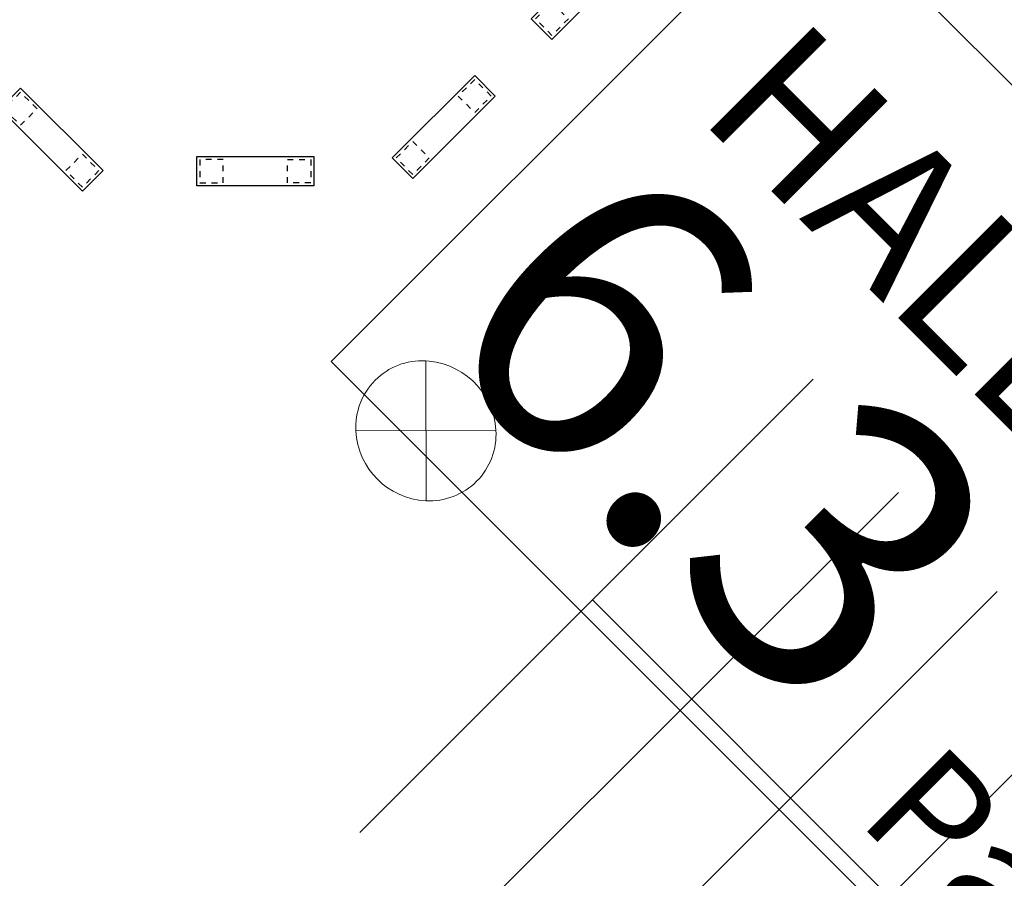
# Model space of a CAD drawing. Units: metres. Extents: x -2317 to 1050, y -572 to 2978.
# Drawn here: x -1735 to -1718, y 1964 to 1978 of the extents above; entities that cross this region are included whole.
import ezdxf

# ---------------------------------------------------------------- set-up
doc = ezdxf.new("R2010")
doc.units = ezdxf.units.M
doc.linetypes.add('CACHE', pattern=[0.375, 0.25, -0.125])
doc.linetypes.add('CONTINU', pattern=[0])
for name, color, linetype in [('ABORDS-Mobilier bancs 2m.', 7, 'Continuous'), ('ABORDS-VRD Marquage', 7, 'Continuous'), ('TITRE-HALL-6-3', 7, 'Continuous')]:
    doc.layers.add(name, color=color, linetype=linetype)
doc.styles.get("Standard").update_dxf_attribs({"font": 'arial.ttf'})

# ---------------------------------------------------------------- blocks, each defined once
blk = doc.blocks.new('Banc 2000 avec pied')
at = {"linetype": 'CONTINU', "lineweight": -3, "flags": 128}
blk.add_lwpolyline([(0, 0.5), (2, 0.5), (2, 0), (0, 0), (0, 0.5)], dxfattribs=at)
at = {"linetype": 'CACHE', "lineweight": -3, "ltscale": 0.1}
for points in [[(0.05, 0.05), (0.45, 0.05), (0.45, 0.45), (0.05, 0.45)], [(1.95, 0.05), (1.55, 0.05), (1.55, 0.45), (1.95, 0.45)]]:
    blk.add_lwpolyline(points, close=True, dxfattribs=at)

msp = doc.modelspace()

# ---------------------------------------------------------------- linework, layer by layer
at = {"layer": 'ABORDS-VRD Marquage', "lineweight": 0}
for p, q in [((-1719.903, 1970.274), (-1726.98, 1963.208)), ((-1718.208, 1968.575), (-1725.284, 1961.509)), ((-1725.145, 1968.431), (-1706.252, 1949.535)), ((-1716.512, 1966.877), (-1723.588, 1959.811))]:
    msp.add_line(p, q, dxfattribs=at)
at = {"layer": 'ABORDS-VRD Marquage', "lineweight": 0, "flags": 128}
for points in [[(-1729.199, 1971.329, -0.445364), (-1728.003, 1972.53, -0.385131)], [(-1728.067, 1972.528, -0.398087), (-1726.799, 1971.339, -0.448272), (-1728.002, 1970.13, -0.38234), (-1729.2, 1971.329, -0.429789)]]:
    msp.add_lwpolyline(points, format="xyb", dxfattribs=at)
for points in [[(-1728.003, 1972.53), (-1727.995, 1970.13)], [(-1729.132, 1964.445), (-1725.844, 1967.734), (-1721.363, 1972.214)], [(-1729.199, 1971.329), (-1726.793, 1971.339)]]:
    msp.add_lwpolyline(points, dxfattribs=at)
at = {"layer": 'TITRE-HALL-6-3', "color": 7, "linetype": 'Continuous'}
for p, q in [((-1729.623, 1972.517), (-1721.421, 1980.719)), ((-1721.421, 1980.719), (-1688.156, 1947.46)), ((-1696.358, 1939.257), (-1729.623, 1972.517))]:
    msp.add_line(p, q, dxfattribs=at)

# ---------------------------------------------------------------- block references
at = {"layer": 'ABORDS-Mobilier bancs 2m.', "linetype": 'CONTINU', "lineweight": -3}
for p, rotation in [((-1724.779, 1979.804), 224.9999999999999), ((-1727.163, 1977.42), 224.9999999999999), ((-1735.299, 1976.849), 314.9999999999998)]:
    msp.add_blockref('Banc 2000 avec pied', p, dxfattribs=dict(at, rotation=rotation))
msp.add_blockref('Banc 2000 avec pied', (-1731.922, 1975.529), dxfattribs=at)

# ---------------------------------------------------------------- texts
at = {"layer": 'TITRE-HALL-6-3', "linetype": 'Continuous'}
for s, height, p in [('HALL 6.3 A+B+C', 2.5, (-1723.371, 1976.729)), ('6.3', 5, (-1728.056, 1972.882))]:
    msp.add_text(s, height=height, rotation=315, dxfattribs=at).set_placement(p)
at = {"layer": 'TITRE-HALL-6-3', "linetype": 'Continuous', "ltscale": 0.1}
msp.add_text('Paul Bocuse', height=2, rotation=315, dxfattribs=at).set_placement((-1720.633, 1964.654))

doc.saveas('drawing.dxf')
